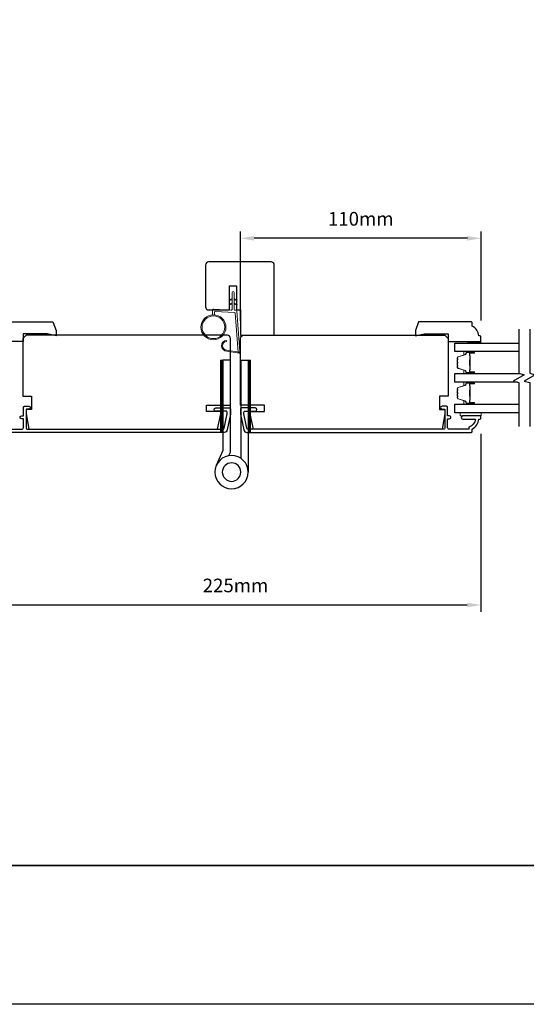
# Model space of a CAD drawing. Extents: x -4669 to 4032, y -663 to 3843.
# Drawn here: x 2582 to 2814, y 1147 to 1597 of the extents above; entities that cross this region are included whole.
import ezdxf

# ---------------------------------------------------------------- set-up
doc = ezdxf.new("R2010")
doc.units = 0
doc.header["$LTSCALE"] = 250
doc.header["$MEASUREMENT"] = 0
doc.header["$PDMODE"] = 3
doc.header["$PDSIZE"] = -2
doc.layers.get('DEFPOINTS').update_dxf_attribs({"color": 2, "linetype": 'CONTINUOUS'})
for name, color, linetype, lineweight in [('1', 1, 'CONTINUOUS', 13), ('2', 2, 'CONTINUOUS', 25), ('6', 6, 'CONTINUOUS', 5), ('8', 7, 'CONTINUOUS', 35), ('Butal', 9, 'CONTINUOUS', 15), ('Spacer Bar', 1, 'CONTINUOUS', 9), ('Wood', 7, 'CONTINUOUS', 25)]:
    doc.layers.add(name, color=color, linetype=linetype, lineweight=lineweight)
for name, color, linetype in [('3', 3, 'CONTINUOUS'), ('7', 7, 'CONTINUOUS'), ('Glass', 6, 'CONTINUOUS'), ('HARDWARE', 1, 'CONTINUOUS')]:
    doc.layers.add(name, color=color, linetype=linetype)
doc.styles.add('ROMANS', font='romans')
doc.dimstyles.new('LWDEC', dxfattribs={"dimscale": 0.075, "dimtxt": 2.5, "dimasz": 2, "dimexe": 1.25, "dimexo": 3, "dimgap": 2, "dimtad": 1, "dimtoh": 1, "dimdec": 4, "dimzin": 11, "dimdsep": 46, "dimlunit": 5, "dimtxsty": 'ROMANS', "dimcen": 0, "dimdle": 1.5, "dimazin": 0, "dimtfac": 1, "dimtdec": 4, "dimtix": 1, "dimtmove": 0, "dimatfit": 3, "dimfxl": 0, "dimfrac": 2, "dimtzin": 0, "dimarcsym": 0})

# ---------------------------------------------------------------- blocks, each defined once
blk = doc.blocks.new('*D308')
at = {"layer": '2', "color": 0, "linetype": 'ByBlock', "lineweight": -2}
for p, q in [((2568.52, 1408.35), (2568.52, 1326.56)), ((2793.03, 1408), (2793.03, 1326.56)), ((2786.78, 1329.68), (2574.77, 1329.68))]:
    blk.add_line(p, q, dxfattribs=at)
at = {"layer": '2', "color": 0}
for points in [[(2574.77, 1330.73), (2574.77, 1328.64), (2568.52, 1329.68)], [(2786.78, 1330.73), (2786.78, 1328.64), (2793.03, 1329.68)]]:
    blk.add_solid(points, dxfattribs=at)
at = {"layer": 'DEFPOINTS', "color": 0}
for p in [(2568.52, 1415.85), (2793.03, 1415.5), (2568.52, 1329.68)]:
    blk.add_point(p, dxfattribs=at)
at = {"layer": '2', "color": 0, "insert": (2680.78, 1337.81), "char_height": 6.25, "attachment_point": 5, "style": 'ROMANS'}
blk.add_mtext('225mm', dxfattribs=at)
blk = doc.blocks.new('*D311')
at = {"layer": '2', "color": 0, "linetype": 'ByBlock', "lineweight": -2}
for p, q in [((2683.05, 1459.65), (2683.05, 1500.56)), ((2793.05, 1459.8), (2793.05, 1500.56)), ((2786.8, 1497.44), (2689.3, 1497.44))]:
    blk.add_line(p, q, dxfattribs=at)
at = {"layer": '2', "color": 0, "linetype": 'Continuous'}
for points in [[(2689.3, 1498.48), (2689.3, 1496.4), (2683.05, 1497.44)], [(2786.8, 1498.48), (2786.8, 1496.4), (2793.05, 1497.44)]]:
    blk.add_solid(points, dxfattribs=at)
at = {"layer": 'DEFPOINTS', "color": 0, "linetype": 'Continuous'}
for p in [(2683.05, 1497.44), (2683.05, 1452.15), (2793.05, 1452.3)]:
    blk.add_point(p, dxfattribs=at)
at = {"layer": '2', "color": 0, "linetype": 'Continuous', "insert": (2738.05, 1505.56), "char_height": 6.25, "attachment_point": 5, "style": 'ROMANS'}
blk.add_mtext('110mm', dxfattribs=at)
blk = doc.blocks.new('1844C')
at = {"layer": 'HARDWARE'}
for p, q in [((0, 0), (0, 51.18)), ((-11.61, 41.28), (-14.6, 48.13)), ((-11.61, 0), (-11.61, 41.28)), ((-8.27, 42.14), (-8.94, 43.68)), ((-8.2, 0), (-8.2, 41.82)), ((-3.4, 0), (-3.4, 44.83)), ((-8.2, 0), (-11.61, 0)), ((-3.4, 0), (0, 0))]:
    blk.add_line(p, q, dxfattribs=at)
for radius in [7.62, 4.22]:
    blk.add_circle((-7.62, 51.18), radius, dxfattribs=at)
blk.add_arc((-8.99, 41.82), 0.787, 0, 23.599, dxfattribs=at)
blk = doc.blocks.new('1805C')
at = {"layer": '7'}
blk.add_lwpolyline([(-17.25, 11.5), (-15.5, 11.5), (-15.5, 0), (0, 0), (0, 32, 0.414214), (-1.5, 33.5), (-30, 33.5, 0.414214), (-31.5, 32), (-31.5, 13, 0.414214), (-30, 11.5), (-20.5, 11.5), (-20.5, 22.5), (-17.25, 22.5)], format="xyb", close=True, dxfattribs=at)

msp = doc.modelspace()

# ---------------------------------------------------------------- hatches: boundary and pattern name
at = {"layer": '1'}
h = msp.add_hatch(dxfattribs=at)
h.set_pattern_fill('ANSI31', color=256, scale=0.999998, style=0)
h.set_pattern_definition([(225, (3014.47828, 1827.85191), (0.08838817, -0.08838817), [])])
h.paths.add_polyline_path([(2674.98, 1408.65), (2673.98, 1408.65), (2673.98, 1441.65), (2674.98, 1441.65)])
h = msp.add_hatch(dxfattribs=at)
h.set_pattern_fill('ANSI31', color=256, scale=0.999998, style=0)
h.set_pattern_definition([(225, (3027.08605, 1827.85191), (0.08838817, -0.08838817), [])])
h.paths.add_polyline_path([(2687.58, 1408.65), (2686.58, 1408.65), (2686.58, 1441.65), (2687.58, 1441.65)])

# ---------------------------------------------------------------- linework, layer by layer
for points in [[(2679.18, 1469.46), (2678.23, 1469.02, -1.569686), (2678.08, 1469.34), (2679.18, 1469.97)], [(2680.18, 1469.46), (2681.13, 1469.02, 1.569686), (2681.28, 1469.34), (2680.18, 1469.97)], [(2679.18, 1467.46), (2678.23, 1467.02, -1.569686), (2678.08, 1467.34), (2679.18, 1467.97)], [(2680.18, 1467.46), (2681.13, 1467.02, 1.569686), (2681.28, 1467.34), (2680.18, 1467.97)]]:
    msp.add_lwpolyline(points, format="xyb", dxfattribs=at)
msp.add_lwpolyline([(2676.84, 1446.32, -0.968618), (2676.63, 1450.24), (2676.63, 1450.74, 0.966784), (2676.79, 1445.82), (2682.45, 1444.82, 0.488395), (2682.8, 1445.14), (2682.77, 1445.65, -0.488395), (2682.41, 1445.34)], format="xyb", close=True, dxfattribs=at)
for points in [[(2674.98, 1408.65), (2673.98, 1408.65), (2673.98, 1441.65), (2674.98, 1441.65)], [(2687.58, 1408.65), (2686.58, 1408.65), (2686.58, 1441.65), (2687.58, 1441.65)]]:
    msp.add_lwpolyline(points, close=True, dxfattribs=at)
for radius in [5.71, 5.21]:
    msp.add_circle((2670.69, 1456.76), radius, dxfattribs=at)
at = {"layer": '2'}
msp.add_lwpolyline([(774.81, 3786.28), (4032.02, 3786.28), (4032.02, 1147), (774.81, 1147)], close=True, dxfattribs=at)
at = {"layer": '3'}
msp.add_lwpolyline([(2574.02, 1410.15), (2583.12, 1410.15, 0.414214), (2583.77, 1410.8), (2583.77, 1414.9), (2583.02, 1414.9, -1.2), (2583.02, 1416.15), (2583.77, 1416.15), (2583.77, 1420.1, -0.414214), (2584.27, 1420.6), (2586.27, 1420.6, -1.2), (2586.27, 1419.35), (2585.02, 1419.35), (2585.02, 1410.8, 0.414214), (2585.67, 1410.15), (2675.13, 1410.15, 0.354119), (2675.62, 1410.54), (2677.02, 1417.15), (2677.02, 1417.7, 0.414214), (2676.37, 1418.35), (2671.77, 1418.35, -1), (2671.77, 1419.85), (2677.92, 1419.85, -0.414214), (2678.52, 1419.25), (2678.52, 1416.99), (2677, 1409.83, -0.354119), (2675.54, 1408.65), (2573.02, 1408.65, -0.414214)], format="xyb", dxfattribs=at)
msp.add_lwpolyline([(2789.03, 1409.15), (2789.03, 1410.15, 0.238125), (2792.03, 1414.65), (2792.53, 1414.65, 0.414214), (2793.03, 1415.15), (2793.03, 1415.9, 0.414214), (2792.78, 1416.15), (2784.78, 1416.15, 1), (2784.78, 1414.65), (2790.51, 1414.65, -0.276831), (2787.53, 1411.11), (2787.53, 1410.15), (2778.43, 1410.15, -0.414214), (2777.78, 1410.8), (2777.78, 1414.9), (2778.53, 1414.9, 1.2), (2778.53, 1416.15), (2777.78, 1416.15), (2777.78, 1420.1, 0.414214), (2777.28, 1420.6), (2775.28, 1420.6, 1.2), (2775.28, 1419.35), (2776.53, 1419.35), (2776.53, 1410.8, -0.414214), (2775.88, 1410.15), (2686.42, 1410.15, -0.354119), (2685.93, 1410.54), (2684.53, 1417.15), (2684.53, 1417.7, -0.414214), (2685.18, 1418.35), (2689.78, 1418.35, 1), (2689.78, 1419.85), (2683.63, 1419.85, 0.414214), (2683.03, 1419.25), (2683.03, 1416.99), (2684.55, 1409.83, 0.354119), (2686.02, 1408.65), (2788.53, 1408.65, 0.414214)], format="xyb", close=True, dxfattribs=at)
at = {"layer": '6'}
msp.add_lwpolyline([(2671.19, 1462.45), (2671.19, 1463.65, -0.429634), (2671.51, 1463.95), (2680.38, 1463.48, -0.378255), (2680.66, 1463.2), (2681.94, 1445.42), (2682.41, 1445.34, 0.488395), (2682.77, 1445.65), (2681.44, 1464.04, 0.378255), (2680.97, 1464.5), (2680.46, 1464.53, -0.39896), (2680.18, 1464.83), (2680.18, 1472.67, 1), (2679.18, 1472.67), (2679.18, 1464.86, -0.429634), (2678.86, 1464.56), (2670.72, 1464.99, 0.429634), (2670.19, 1464.49), (2670.19, 1462.45)], format="xyb", dxfattribs=at)
for points in [[(2787.03, 1449.55), (2787.03, 1450.3), (2793.03, 1450.3), (2793.03, 1449.55)], [(2793.05, 1417.65), (2783.55, 1417.65), (2783.55, 1416.15), (2793.05, 1416.15)]]:
    msp.add_lwpolyline(points, close=True, dxfattribs=at)
at = {"layer": '7', "flags": 128}
for points in [[(2810.31, 1455.89), (2810.31, 1435.71), (2812.81, 1435.04), (2807.81, 1432.15), (2810.31, 1431.48), (2810.31, 1411.3)], [(2815.31, 1455.89), (2815.31, 1435.71), (2817.81, 1435.04), (2812.81, 1432.15), (2815.31, 1431.48), (2815.31, 1411.3)]]:
    msp.add_lwpolyline(points, dxfattribs=at)
at = {"layer": '8', "linetype": 'Continuous'}
msp.add_lwpolyline([(1767.7, 2005.59), (3039.56, 2005.59), (3039.56, 1210.5), (1767.7, 1210.5)], close=True, dxfattribs=at)
at = {"layer": 'Butal'}
for points in [[(2789.62, 1445.64), (2785.44, 1445.64, 0.414214), (2785.19, 1445.39), (2785.19, 1444.07), (2785.8, 1444.25, 0.329751), (2786.06, 1444.61), (2786.06, 1444.73, -0.414214), (2786.57, 1445.24), (2789.87, 1445.24), (2789.87, 1445.39, 0.414214)], [(2789.62, 1435.54), (2785.44, 1435.54, -0.414214), (2785.19, 1435.79), (2785.19, 1437.12), (2785.8, 1436.93, -0.329751), (2786.06, 1436.57), (2786.06, 1436.45, 0.414214), (2786.57, 1435.94), (2789.87, 1435.94), (2789.87, 1435.79, -0.414214)], [(2789.62, 1431.64), (2785.44, 1431.64, 0.414214), (2785.19, 1431.39), (2785.19, 1430.07), (2785.8, 1430.25, 0.329751), (2786.06, 1430.61), (2786.06, 1430.73, -0.414214), (2786.57, 1431.24), (2789.87, 1431.24), (2789.87, 1431.39, 0.414214)], [(2789.62, 1421.55), (2785.44, 1421.55, -0.414214), (2785.19, 1421.8), (2785.19, 1423.12), (2785.8, 1422.93, -0.329751), (2786.06, 1422.57), (2786.06, 1422.46, 0.414214), (2786.57, 1421.95), (2789.87, 1421.95), (2789.87, 1421.8, -0.414214)]]:
    msp.add_lwpolyline(points, format="xyb", close=True, dxfattribs=at)
at = {"layer": 'Glass', "color": 1}
for points in [[(2810.31, 1445.64), (2781.06, 1445.64), (2781.06, 1449.54), (2810.31, 1449.54)], [(2809.7, 1431.64), (2781.06, 1431.64), (2781.06, 1435.54), (2810.92, 1435.54)], [(2810.31, 1417.65), (2781.06, 1417.65), (2781.06, 1421.55), (2810.31, 1421.55)]]:
    msp.add_lwpolyline(points, dxfattribs=at)
at = {"layer": 'Spacer Bar'}
for points in [[(2782.3, 1438.88), (2782.3, 1438.41, 0.329751), (2782.57, 1438.04), (2785.83, 1437.04, -0.329751), (2786.19, 1436.56), (2786.19, 1436.44, 0.414214), (2786.57, 1436.06), (2789.87, 1436.06, 1), (2789.87, 1436.21), (2788.04, 1436.21, -0.414214), (2787.74, 1436.51), (2787.74, 1436.99), (2787.85, 1436.99), (2787.85, 1436.47, 0.414214), (2788, 1436.32), (2789.87, 1436.32, -1), (2789.87, 1435.94), (2786.57, 1435.94, -0.414214), (2786.07, 1436.44), (2786.07, 1436.56, 0.329751), (2785.8, 1436.93), (2782.54, 1437.93, -0.329751), (2782.19, 1438.41), (2782.19, 1438.88, -0.226277), (2782.23, 1438.98), (2782.32, 1439.05, 0.476976), (2782.32, 1439.24), (2782.23, 1439.31, -0.226277), (2782.19, 1439.41), (2782.19, 1440.33, -0.226277), (2782.23, 1440.42), (2782.32, 1440.49, 0.476976), (2782.32, 1440.69), (2782.23, 1440.76, -0.226277), (2782.19, 1440.86), (2782.19, 1441.77, -0.226277), (2782.23, 1441.87), (2782.32, 1441.94, 0.476976), (2782.32, 1442.14), (2782.23, 1442.21, -0.226277), (2782.19, 1442.31), (2782.19, 1442.78, -0.329751), (2782.54, 1443.26), (2785.8, 1444.25, 0.329751), (2786.07, 1444.62), (2786.07, 1444.74, -0.414214), (2786.57, 1445.24), (2789.87, 1445.24, -1), (2789.87, 1444.86), (2788, 1444.86, 0.414214), (2787.85, 1444.71), (2787.85, 1444.2), (2787.74, 1444.2), (2787.74, 1444.67, -0.414214), (2788.04, 1444.97), (2789.87, 1444.97, 1), (2789.87, 1445.13), (2786.57, 1445.13, 0.414214), (2786.19, 1444.74), (2786.19, 1444.62, -0.329751), (2785.83, 1444.14), (2782.57, 1443.15, 0.329751), (2782.3, 1442.78), (2782.3, 1442.31, 0.226277), (2782.31, 1442.3), (2782.39, 1442.23, -0.476976), (2782.39, 1441.85), (2782.31, 1441.78, 0.256633), (2782.3, 1441.77), (2782.3, 1440.86, 0.226277), (2782.31, 1440.85), (2782.39, 1440.78, -0.476976), (2782.39, 1440.4), (2782.31, 1440.34, 0.256633), (2782.3, 1440.32), (2782.3, 1439.41, 0.226277), (2782.31, 1439.4), (2782.39, 1439.33, -0.476976), (2782.39, 1438.96), (2782.31, 1438.89, 0.226277)], [(2787.9, 1436.54), (2787.9, 1437.17, -0.22907), (2787.98, 1437.33, 0.224481), (2788.04, 1437.47), (2788.04, 1439.15, 0.28964), (2787.94, 1439.31, -0.272736), (2787.79, 1439.54), (2787.79, 1441.65, -0.272736), (2787.94, 1441.87, 0.28964), (2788.04, 1442.03), (2788.04, 1443.71, 0.224481), (2787.98, 1443.85, -0.22907), (2787.9, 1444.01), (2787.9, 1444.64), (2787.85, 1444.64), (2787.85, 1444.01, 0.228585), (2787.94, 1443.81, -0.224481), (2787.99, 1443.71), (2787.99, 1442.03, -0.28964), (2787.92, 1441.92, 0.274141), (2787.74, 1441.65), (2787.74, 1439.54, 0.274141), (2787.92, 1439.27, -0.28964), (2787.99, 1439.15), (2787.99, 1437.47, -0.224481), (2787.94, 1437.37, 0.228585), (2787.85, 1437.17), (2787.85, 1436.54)], [(2782.3, 1424.88), (2782.3, 1424.41, 0.329751), (2782.57, 1424.04), (2785.83, 1423.04, -0.329751), (2786.19, 1422.56), (2786.19, 1422.45, 0.414214), (2786.57, 1422.06), (2789.87, 1422.06, 1), (2789.87, 1422.21), (2788.04, 1422.21, -0.414214), (2787.74, 1422.51), (2787.74, 1422.99), (2787.85, 1422.99), (2787.85, 1422.48, 0.414214), (2788, 1422.33), (2789.87, 1422.33, -1), (2789.87, 1421.95), (2786.57, 1421.95, -0.414214), (2786.07, 1422.45), (2786.07, 1422.56, 0.329751), (2785.8, 1422.93), (2782.54, 1423.93, -0.329751), (2782.19, 1424.41), (2782.19, 1424.88, -0.226277), (2782.23, 1424.98), (2782.32, 1425.05, 0.476976), (2782.32, 1425.25), (2782.23, 1425.31, -0.226277), (2782.19, 1425.41), (2782.19, 1426.33, -0.226277), (2782.23, 1426.43), (2782.32, 1426.5, 0.476976), (2782.32, 1426.69), (2782.23, 1426.76, -0.226277), (2782.19, 1426.86), (2782.19, 1427.78, -0.226277), (2782.23, 1427.87), (2782.32, 1427.94, 0.476976), (2782.32, 1428.14), (2782.23, 1428.21, -0.226277), (2782.19, 1428.31), (2782.19, 1428.78, -0.329751), (2782.54, 1429.26), (2785.8, 1430.26, 0.329751), (2786.07, 1430.62), (2786.07, 1430.74, -0.414214), (2786.57, 1431.24), (2789.87, 1431.24, -1), (2789.87, 1430.86), (2788, 1430.86, 0.414214), (2787.85, 1430.71), (2787.85, 1430.2), (2787.74, 1430.2), (2787.74, 1430.68, -0.414214), (2788.04, 1430.98), (2789.87, 1430.98, 1), (2789.87, 1431.13), (2786.57, 1431.13, 0.414214), (2786.19, 1430.74), (2786.19, 1430.62, -0.329751), (2785.83, 1430.15), (2782.57, 1429.15, 0.329751), (2782.3, 1428.78), (2782.3, 1428.31, 0.226277), (2782.31, 1428.3), (2782.39, 1428.23, -0.476976), (2782.39, 1427.85), (2782.31, 1427.79, 0.256633), (2782.3, 1427.77), (2782.3, 1426.86, 0.226277), (2782.31, 1426.85), (2782.39, 1426.78, -0.476976), (2782.39, 1426.41), (2782.31, 1426.34, 0.256633), (2782.3, 1426.33), (2782.3, 1425.41, 0.226277), (2782.31, 1425.4), (2782.39, 1425.33, -0.476976), (2782.39, 1424.96), (2782.31, 1424.89, 0.226277)], [(2787.9, 1422.55), (2787.9, 1423.18, -0.22907), (2787.98, 1423.34, 0.224481), (2788.04, 1423.47), (2788.04, 1425.16, 0.28964), (2787.94, 1425.32, -0.272736), (2787.79, 1425.54), (2787.79, 1427.65, -0.272736), (2787.94, 1427.87, 0.28964), (2788.04, 1428.03), (2788.04, 1429.71, 0.224481), (2787.98, 1429.85, -0.22907), (2787.9, 1430.01), (2787.9, 1430.64), (2787.85, 1430.64), (2787.85, 1430.01, 0.228585), (2787.94, 1429.81, -0.224481), (2787.99, 1429.71), (2787.99, 1428.03, -0.28964), (2787.92, 1427.92, 0.274141), (2787.74, 1427.65), (2787.74, 1425.54, 0.274141), (2787.92, 1425.27, -0.28964), (2787.99, 1425.16), (2787.99, 1423.47, -0.224481), (2787.94, 1423.38, 0.228585), (2787.85, 1423.18), (2787.85, 1422.55)]]:
    msp.add_lwpolyline(points, format="xyb", close=True, dxfattribs=at)
for points in [[(2787.99, 1439.15, -0.001885), (2787.99, 1439.15), (2787.99, 1437.47, -0.224481), (2787.94, 1437.37, 0.228585), (2787.85, 1437.17), (2787.85, 1436.54), (2787.9, 1436.54), (2787.9, 1437.17, -0.22907), (2787.98, 1437.33, 0.224481), (2788.04, 1437.47), (2788.04, 1439.15, -0.214245), (2788.06, 1439.19, 0.214245), (2788.12, 1439.32), (2788.12, 1441.86, 0.214245), (2788.06, 1441.99, -0.214245), (2788.04, 1442.03), (2788.04, 1443.71, 0.224481), (2787.98, 1443.85, -0.22907), (2787.9, 1444.01), (2787.9, 1444.64), (2787.85, 1444.64), (2787.85, 1444.01, 0.228585), (2787.94, 1443.81, -0.224481), (2787.99, 1443.71), (2787.99, 1442.03, 0.214245), (2788.02, 1441.96, -0.214245), (2788.07, 1441.86), (2788.07, 1439.32, -0.214245), (2788.02, 1439.23, 0.214245), (2787.99, 1439.15)], [(2787.99, 1425.16, -0.001885), (2787.99, 1425.16), (2787.99, 1423.47, -0.224481), (2787.94, 1423.38, 0.228585), (2787.85, 1423.18), (2787.85, 1422.55), (2787.9, 1422.55), (2787.9, 1423.18, -0.22907), (2787.98, 1423.34, 0.224481), (2788.04, 1423.47), (2788.04, 1425.16, -0.214245), (2788.06, 1425.19, 0.214245), (2788.12, 1425.33), (2788.12, 1427.86, 0.214245), (2788.06, 1428, -0.214245), (2788.04, 1428.03), (2788.04, 1429.71, 0.224481), (2787.98, 1429.85, -0.22907), (2787.9, 1430.01), (2787.9, 1430.64), (2787.85, 1430.64), (2787.85, 1430.01, 0.228585), (2787.94, 1429.81, -0.224481), (2787.99, 1429.71), (2787.99, 1428.03, 0.214245), (2788.02, 1427.96, -0.214245), (2788.07, 1427.86), (2788.07, 1425.33, -0.214245), (2788.02, 1425.23, 0.214245), (2787.99, 1425.16)]]:
    msp.add_lwpolyline(points, format="xyb", dxfattribs=at)
at = {"layer": 'Wood'}
for points in [[(2598.69, 1455.3), (2598.69, 1452.8), (2594.68, 1453.8), (2583.68, 1453.8), (2583.68, 1450.3), (2568.68, 1450.3), (2568.68, 1452.3, -0.414214), (2569.18, 1452.8), (2569.68, 1452.8, -0.238125), (2572.68, 1457.3), (2572.68, 1458.8, -0.414214), (2573.18, 1459.3), (2597.23, 1459.3)], [(2763.02, 1455.3), (2763.02, 1452.8), (2767.03, 1453.8), (2778.03, 1453.8), (2778.03, 1450.3), (2793.03, 1450.3), (2793.03, 1452.3, 0.414214), (2792.53, 1452.8), (2792.03, 1452.8, 0.238125), (2789.03, 1457.3), (2789.03, 1458.8, 0.414214), (2788.53, 1459.3), (2764.47, 1459.3)], [(2678.52, 1451.65, 0.414214), (2677.02, 1453.15), (2585.02, 1453.15), (2583.52, 1451.65), (2583.52, 1425.15), (2587.52, 1425.15), (2587.52, 1419.15), (2585.02, 1419.15), (2585.02, 1417.15), (2586.26, 1410.15), (2672.54, 1410.15), (2674.02, 1417.15), (2674.02, 1418.15), (2667.52, 1418.15), (2667.52, 1421.15), (2678.52, 1421.15)], [(2683.03, 1451.65, -0.414214), (2684.53, 1453.15), (2776.53, 1453.15), (2778.03, 1451.65), (2778.03, 1425.15), (2774.03, 1425.15), (2774.03, 1419.15), (2776.53, 1419.15), (2776.53, 1417.15), (2775.29, 1410.15), (2689.02, 1410.15), (2687.53, 1417.15), (2687.53, 1418.15), (2694.03, 1418.15), (2694.03, 1421.15), (2683.03, 1421.15)]]:
    msp.add_lwpolyline(points, format="xyb", close=True, dxfattribs=at)

# ---------------------------------------------------------------- block references
at = {"layer": '2', "xscale": -0.999998, "yscale": 0.999998, "zscale": 0.999998, "rotation": 180}
msp.add_blockref('1844C', (2686.58, 1441.65), dxfattribs=at)
at = {"layer": '8', "xscale": 0.999998, "yscale": 0.999998, "zscale": 0.999998}
msp.add_blockref('1805C', (2698.53, 1453.15), dxfattribs=at)

# ---------------------------------------------------------------- dimensions: what is measured, and where the dimension line sits
at = {"layer": '2', "linetype": 'Continuous'}
dim = msp.add_linear_dim(base=(2683.05, 1497.44), p1=(2793.05, 1452.3), p2=(2683.05, 1452.15), dimstyle='LWDEC', override={"dimscale": 2.5, "dimasz": 2.5, "dimdec": 0, "dimlunit": 2, "dimpost": 'mm', "dimtdec": 0, "dimarcsym": 1}, dxfattribs=at)
dim.commit()
dim.dimension.update_dxf_attribs({"geometry": '*D311', "text_midpoint": (2738.05, 1505.56)})
at = {"layer": '2'}
dim = msp.add_linear_dim(base=(2568.52, 1329.68), p1=(2793.03, 1415.5), p2=(2568.52, 1415.85), dimstyle='LWDEC', override={"dimscale": 2.5, "dimasz": 2.5, "dimdec": 0, "dimlunit": 2, "dimpost": 'mm', "dimtdec": 0, "dimarcsym": 1}, dxfattribs=at)
dim.commit()
dim.dimension.update_dxf_attribs({"geometry": '*D308', "text_midpoint": (2680.78, 1337.81)})

doc.saveas('drawing.dxf')
